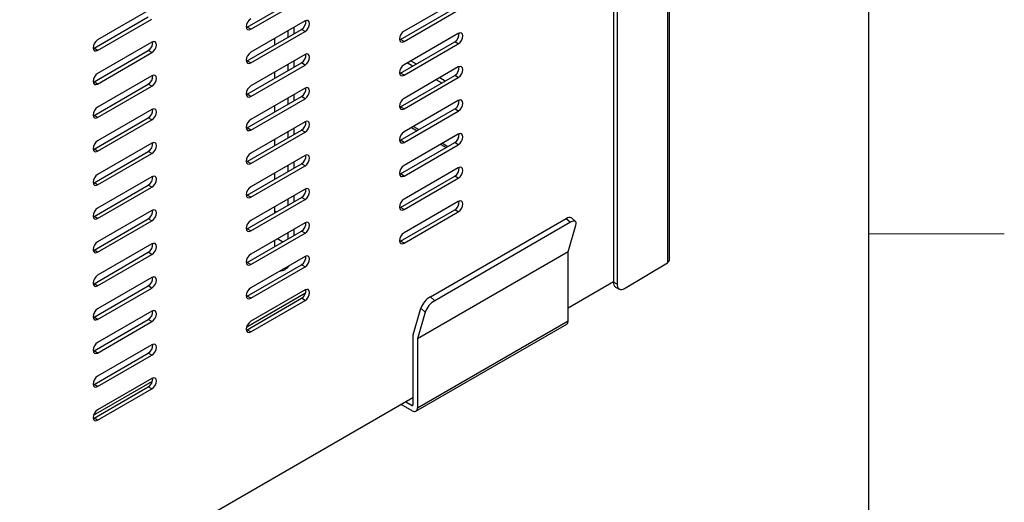
# Model space of a CAD drawing. Units: inches. Extents: x 0.3 to 16.8, y 0.2 to 10.8.
# Drawn here: x 15.9 to 16.8, y 7.8 to 8.3 of the extents above; entities that cross this region are included whole.
import ezdxf

# ---------------------------------------------------------------- set-up
doc = ezdxf.new("R2010")
doc.units = ezdxf.units.IN
doc.header["$MEASUREMENT"] = 0
doc.layers.add('TEXT', color=7, linetype='Continuous', lineweight=25)

msp = doc.modelspace()

# ---------------------------------------------------------------- linework, layer by layer
at = {"color": 7, "linetype": 'Continuous', "lineweight": 25}
for p, q in [((16.49684, 8.98546), (16.49684, 8.04718)), ((16.49861, 8.04971), (16.49861, 8.98799)), ((16.44688, 8.95148), (16.44688, 8.02927)), ((16.45028, 8.94959), (16.45028, 8.02738)), ((16.10882, 8.26459), (16.15893, 8.29352)), ((16.11216, 8.26266), (16.16227, 8.29159)), ((16.02084, 8.28164), (15.97073, 8.25271)), ((16.25024, 8.25316), (16.30035, 8.28209)), ((16.30369, 8.28981), (16.25358, 8.26088)), ((15.96739, 8.24499), (16.0175, 8.27392)), ((15.97073, 8.24306), (16.02084, 8.27199)), ((16.25358, 8.25123), (16.30369, 8.28016)), ((16.10805, 8.26423), (16.10882, 8.26459)), ((16.11216, 8.26266), (16.10882, 8.26459)), ((16.16227, 8.27021), (16.11216, 8.24128)), ((16.15219, 8.25861), (16.15219, 8.2644)), ((16.10882, 8.23357), (16.15893, 8.26249)), ((16.11216, 8.23164), (16.16227, 8.26057)), ((16.1341, 8.25395), (16.1341, 8.24816)), ((16.14663, 8.25539), (16.14663, 8.26118)), ((16.16227, 8.26057), (16.15893, 8.26249)), ((16.30369, 8.25878), (16.25358, 8.22986)), ((15.96663, 8.24463), (15.96739, 8.24499)), ((15.97073, 8.24306), (15.96739, 8.24499)), ((16.02084, 8.25061), (15.97073, 8.22169)), ((16.24947, 8.2528), (16.25024, 8.25316)), ((16.25358, 8.25123), (16.25024, 8.25316)), ((16.25024, 8.22214), (16.30035, 8.25107)), ((16.25358, 8.22021), (16.30369, 8.24914)), ((16.30369, 8.24914), (16.30035, 8.25107)), ((15.96739, 8.21397), (16.0175, 8.2429)), ((15.97073, 8.21204), (16.02084, 8.24097)), ((16.02084, 8.24097), (16.0175, 8.2429)), ((16.16227, 8.23919), (16.11216, 8.21026)), ((16.10805, 8.23321), (16.10882, 8.23357)), ((16.11216, 8.23164), (16.10882, 8.23357)), ((16.10882, 8.20254), (16.15893, 8.23147)), ((16.11216, 8.20062), (16.16227, 8.22954)), ((16.14663, 8.22437), (16.14663, 8.23016)), ((16.15219, 8.22759), (16.15219, 8.23337)), ((16.16227, 8.22954), (16.15893, 8.23147)), ((16.30369, 8.22776), (16.25358, 8.19883)), ((16.26146, 8.22862), (16.25645, 8.23152)), ((16.25979, 8.23344), (16.2648, 8.23055)), ((16.02084, 8.21959), (15.97073, 8.19066)), ((16.1341, 8.22293), (16.1341, 8.21714)), ((16.24947, 8.22178), (16.25024, 8.22214)), ((16.25358, 8.22021), (16.25024, 8.22214)), ((16.25024, 8.19112), (16.30035, 8.22005)), ((16.25358, 8.18919), (16.30369, 8.21812)), ((16.28666, 8.21793), (16.29167, 8.21504)), ((16.30369, 8.21812), (16.30035, 8.22005)), ((15.96663, 8.21361), (15.96739, 8.21397)), ((15.97073, 8.21204), (15.96739, 8.21397)), ((15.96739, 8.18295), (16.0175, 8.21188)), ((15.97073, 8.18102), (16.02084, 8.20995)), ((16.02084, 8.20995), (16.0175, 8.21188)), ((16.28833, 8.21311), (16.28332, 8.216)), ((16.10805, 8.20218), (16.10882, 8.20254)), ((16.11216, 8.20062), (16.10882, 8.20254)), ((16.10882, 8.17152), (16.15893, 8.20045)), ((16.16227, 8.20817), (16.11216, 8.17924)), ((16.15219, 8.19656), (16.15219, 8.20235)), ((16.16227, 8.19852), (16.15893, 8.20045)), ((16.11216, 8.16959), (16.16227, 8.19852)), ((16.1341, 8.1919), (16.1341, 8.18612)), ((16.14663, 8.19335), (16.14663, 8.19914)), ((16.24947, 8.19076), (16.25024, 8.19112)), ((16.25358, 8.18919), (16.25024, 8.19112)), ((16.30369, 8.19674), (16.25358, 8.16781)), ((15.96663, 8.18259), (15.96739, 8.18295)), ((15.97073, 8.18102), (15.96739, 8.18295)), ((16.02084, 8.18857), (15.97073, 8.15964)), ((16.25024, 8.1601), (16.30035, 8.18902)), ((16.25358, 8.15817), (16.30369, 8.1871)), ((16.30369, 8.1871), (16.30035, 8.18902)), ((15.96739, 8.15193), (16.0175, 8.18085)), ((15.97073, 8.15), (16.02084, 8.17893)), ((16.02084, 8.17893), (16.0175, 8.18085)), ((16.16227, 8.17714), (16.11216, 8.14822)), ((16.10805, 8.17116), (16.10882, 8.17152)), ((16.11216, 8.16959), (16.10882, 8.17152)), ((16.10882, 8.1405), (16.15893, 8.16943)), ((16.11216, 8.13857), (16.16227, 8.1675)), ((16.14663, 8.16233), (16.14663, 8.16811)), ((16.15219, 8.16554), (16.15219, 8.17133)), ((16.16227, 8.1675), (16.15893, 8.16943)), ((16.30369, 8.16572), (16.25358, 8.13679)), ((16.02084, 8.15755), (15.97073, 8.12862)), ((16.1341, 8.16088), (16.1341, 8.1551)), ((16.24947, 8.15974), (16.25024, 8.1601)), ((16.25358, 8.15817), (16.25024, 8.1601)), ((16.25024, 8.12907), (16.30035, 8.158)), ((16.25358, 8.12715), (16.30369, 8.15607)), ((16.30369, 8.15607), (16.30035, 8.158)), ((15.96663, 8.15157), (15.96739, 8.15193)), ((15.97073, 8.15), (15.96739, 8.15193)), ((15.96739, 8.1209), (16.0175, 8.14983)), ((15.97073, 8.11898), (16.02084, 8.1479)), ((16.02084, 8.1479), (16.0175, 8.14983)), ((16.16227, 8.14612), (16.11216, 8.11719)), ((16.10805, 8.14014), (16.10882, 8.1405)), ((16.11216, 8.13857), (16.10882, 8.1405)), ((16.10882, 8.10948), (16.15893, 8.13841)), ((16.11216, 8.10755), (16.16227, 8.13648)), ((16.14663, 8.13131), (16.14663, 8.13709)), ((16.15219, 8.13452), (16.15219, 8.14031)), ((16.16227, 8.13648), (16.15893, 8.13841)), ((16.02084, 8.12652), (15.97073, 8.0976)), ((16.1341, 8.12986), (16.1341, 8.12407)), ((16.24947, 8.12871), (16.25024, 8.12907)), ((16.25358, 8.12715), (16.25024, 8.12907)), ((16.25024, 8.09805), (16.30035, 8.12698)), ((16.30369, 8.1347), (16.25358, 8.10577)), ((16.30369, 8.12505), (16.30035, 8.12698)), ((15.96663, 8.12054), (15.96739, 8.1209)), ((15.97073, 8.11898), (15.96739, 8.1209)), ((15.96739, 8.08988), (16.0175, 8.11881)), ((16.02084, 8.11688), (16.0175, 8.11881)), ((16.25358, 8.09612), (16.30369, 8.12505)), ((15.97073, 8.08795), (16.02084, 8.11688)), ((16.10805, 8.10912), (16.10882, 8.10948)), ((16.11216, 8.10755), (16.10882, 8.10948)), ((16.16227, 8.1151), (16.11216, 8.08617)), ((16.15219, 8.1035), (16.15219, 8.10928)), ((16.10882, 8.07846), (16.15893, 8.10738)), ((16.11216, 8.07653), (16.16227, 8.10546)), ((16.14663, 8.10028), (16.14663, 8.10607)), ((16.16227, 8.10546), (16.15893, 8.10738)), ((16.30369, 8.10367), (16.25358, 8.07475)), ((16.02084, 8.0955), (15.97073, 8.06657)), ((16.1341, 8.09884), (16.1341, 8.09305)), ((16.13549, 8.09386), (16.1341, 8.09466)), ((16.1341, 8.09338), (16.13438, 8.09321)), ((16.24947, 8.09769), (16.25024, 8.09805)), ((16.25358, 8.09612), (16.25024, 8.09805)), ((16.25024, 8.06703), (16.30035, 8.09596)), ((16.25358, 8.0651), (16.30369, 8.09403)), ((16.30369, 8.09403), (16.30035, 8.09596)), ((15.96663, 8.08952), (15.96739, 8.08988)), ((15.97073, 8.08795), (15.96739, 8.08988)), ((15.96739, 8.05886), (16.0175, 8.08779)), ((15.97073, 8.05693), (16.02084, 8.08586)), ((16.02084, 8.08586), (16.0175, 8.08779)), ((16.16227, 8.08408), (16.11216, 8.05515)), ((16.27796, 8.01579), (16.40323, 8.08811)), ((16.40725, 8.08447), (16.28197, 8.01215)), ((16.40323, 8.08811), (16.40725, 8.08447)), ((16.40518, 8.05735), (16.41229, 8.08187)), ((16.41195, 8.08513), (16.40793, 8.08878)), ((16.10805, 8.0781), (16.10882, 8.07846)), ((16.11216, 8.07653), (16.10882, 8.07846)), ((16.10882, 8.04743), (16.15893, 8.07636)), ((16.11216, 8.04551), (16.16227, 8.07443)), ((16.14663, 8.06926), (16.14663, 8.07505)), ((16.15219, 8.07248), (16.15219, 8.07826)), ((16.16227, 8.07443), (16.15893, 8.07636)), ((16.02084, 8.06448), (15.97073, 8.03555)), ((16.1341, 8.06782), (16.1341, 8.06203)), ((16.24947, 8.06667), (16.25024, 8.06703)), ((16.25358, 8.0651), (16.25024, 8.06703)), ((15.96663, 8.0585), (15.96739, 8.05886)), ((15.97073, 8.05693), (15.96739, 8.05886)), ((15.96739, 8.02784), (16.0175, 8.05677)), ((15.97073, 8.02591), (16.02084, 8.05484)), ((16.02084, 8.05484), (16.0175, 8.05677)), ((16.40516, 8.05719), (16.26597, 7.97683)), ((16.40518, 8.05735), (16.26599, 7.977)), ((16.40516, 7.99363), (16.40516, 8.05719)), ((16.10805, 8.04707), (16.10882, 8.04743)), ((16.11216, 8.04551), (16.10882, 8.04743)), ((16.10882, 8.01641), (16.15893, 8.04534)), ((16.16227, 8.05306), (16.11216, 8.02413)), ((16.16227, 8.04341), (16.15893, 8.04534)), ((16.45711, 8.02343), (16.49684, 8.04718)), ((16.11216, 8.01448), (16.16227, 8.04341)), ((15.96663, 8.02748), (15.96739, 8.02784)), ((15.97073, 8.02591), (15.96739, 8.02784)), ((16.02084, 8.03346), (15.97073, 8.00453)), ((16.44688, 8.02946), (16.40516, 8.00537)), ((16.45028, 8.02738), (16.44688, 8.02927)), ((15.96739, 7.99682), (16.0175, 8.02574)), ((15.97073, 7.99489), (16.02084, 8.02381)), ((16.02084, 8.02381), (16.0175, 8.02574)), ((16.10833, 7.98802), (16.16276, 8.01944)), ((16.16227, 8.02203), (16.11216, 7.99311)), ((16.44892, 8.02476), (16.45232, 8.02287)), ((16.10805, 8.01605), (16.10882, 8.01641)), ((16.11216, 8.01448), (16.10882, 8.01641)), ((16.10882, 7.98539), (16.15893, 8.01432)), ((16.11216, 7.98346), (16.16227, 8.01239)), ((16.16227, 8.01239), (16.15893, 8.01432)), ((16.28197, 8.01215), (16.27796, 8.01579)), ((16.02084, 8.00244), (15.97073, 7.97351)), ((16.26197, 7.98064), (16.26908, 8.00516)), ((16.27309, 8.00151), (16.26599, 7.977)), ((16.26908, 8.00516), (16.27309, 8.00151)), ((15.96663, 7.99646), (15.96739, 7.99682)), ((15.97073, 7.99489), (15.96739, 7.99682)), ((15.96739, 7.96579), (16.0175, 7.99472)), ((15.97073, 7.96386), (16.02084, 7.99279)), ((16.02084, 7.99279), (16.0175, 7.99472)), ((16.26458, 7.91021), (16.40377, 7.99056)), ((16.26597, 7.91327), (16.40516, 7.99363)), ((16.10805, 7.98503), (16.10882, 7.98539)), ((16.11216, 7.98346), (16.10882, 7.98539)), ((16.26179, 7.97924), (16.26179, 7.91568)), ((16.26597, 7.97683), (16.26597, 7.91327)), ((15.96663, 7.96543), (15.96739, 7.96579)), ((15.97073, 7.96386), (15.96739, 7.96579)), ((15.96739, 7.93477), (16.0175, 7.9637)), ((16.02084, 7.97141), (15.97073, 7.94249)), ((16.02084, 7.96177), (16.0175, 7.9637)), ((15.97073, 7.93284), (16.02084, 7.96177)), ((15.96691, 7.90638), (16.02134, 7.9378)), ((16.02084, 7.94039), (15.97073, 7.91146)), ((15.96663, 7.93441), (15.96739, 7.93477)), ((15.97073, 7.93284), (15.96739, 7.93477)), ((15.96739, 7.90375), (16.0175, 7.93268)), ((15.97073, 7.90182), (16.02084, 7.93075)), ((16.02084, 7.93075), (16.0175, 7.93268)), ((16.26179, 7.92261), (14.74262, 7.04561)), ((16.25523, 7.91882), (16.26123, 7.91536)), ((16.26123, 7.91054), (16.25106, 7.91641)), ((15.96663, 7.90339), (15.96739, 7.90375)), ((15.97073, 7.90182), (15.96739, 7.90375))]:
    msp.add_line(p, q, dxfattribs=at)
at = {"color": 8, "linetype": 'Continuous', "lineweight": 25}
for p, q in [((16.2623, 8.17285), (16.26731, 8.16995)), ((16.26063, 8.17188), (16.26564, 8.16899)), ((16.2875, 8.15637), (16.29251, 8.15348)), ((16.28917, 8.15734), (16.29418, 8.15444)), ((16.13672, 8.06933), (16.14173, 8.06644)), ((16.13677, 8.06936), (16.14179, 8.06647)), ((16.26179, 7.91568), (16.26123, 7.91536))]:
    msp.add_line(p, q, dxfattribs=at)
at = {"color": 7, "linetype": 'Continuous', "lineweight": 25, "flags": 128}
for points in [[(16.11216, 8.2723), (16.11056, 8.27101), (16.1092, 8.26919), (16.1083, 8.2671), (16.10798, 8.26507), (16.1083, 8.26341), (16.1092, 8.26237), (16.11056, 8.2621), (16.11216, 8.26266)], [(16.16227, 8.26057), (16.16386, 8.26186), (16.16522, 8.26368), (16.16612, 8.26577), (16.16644, 8.2678), (16.16612, 8.26946), (16.16522, 8.2705), (16.16386, 8.27077), (16.16227, 8.27021)], [(16.25358, 8.26088), (16.25198, 8.25959), (16.25062, 8.25776), (16.24972, 8.25567), (16.2494, 8.25365), (16.24972, 8.25198), (16.25062, 8.25094), (16.25198, 8.25068), (16.25358, 8.25123)], [(16.30369, 8.24914), (16.30529, 8.25043), (16.30664, 8.25226), (16.30755, 8.25434), (16.30786, 8.25637), (16.30755, 8.25803), (16.30664, 8.25908), (16.30529, 8.25934), (16.30369, 8.25878)], [(15.97073, 8.25271), (15.96914, 8.25142), (15.96778, 8.24959), (15.96688, 8.2475), (15.96656, 8.24547), (15.96688, 8.24381), (15.96778, 8.24277), (15.96914, 8.24251), (15.97073, 8.24306)], [(16.02084, 8.24097), (16.02244, 8.24226), (16.0238, 8.24409), (16.0247, 8.24617), (16.02502, 8.2482), (16.0247, 8.24986), (16.0238, 8.25091), (16.02244, 8.25117), (16.02084, 8.25061)], [(16.11216, 8.24128), (16.11056, 8.23999), (16.1092, 8.23817), (16.1083, 8.23608), (16.10798, 8.23405), (16.1083, 8.23239), (16.1092, 8.23135), (16.11056, 8.23108), (16.11216, 8.23164)], [(16.16227, 8.22954), (16.16386, 8.23083), (16.16522, 8.23266), (16.16612, 8.23475), (16.16644, 8.23678), (16.16612, 8.23844), (16.16522, 8.23948), (16.16386, 8.23974), (16.16227, 8.23919)], [(16.25358, 8.22986), (16.25198, 8.22857), (16.25062, 8.22674), (16.24972, 8.22465), (16.2494, 8.22262), (16.24972, 8.22096), (16.25062, 8.21992), (16.25198, 8.21966), (16.25358, 8.22021)], [(16.30369, 8.21812), (16.30529, 8.21941), (16.30664, 8.22124), (16.30755, 8.22332), (16.30786, 8.22535), (16.30755, 8.22701), (16.30664, 8.22805), (16.30529, 8.22832), (16.30369, 8.22776)], [(15.97073, 8.22169), (15.96914, 8.2204), (15.96778, 8.21857), (15.96688, 8.21648), (15.96656, 8.21445), (15.96688, 8.21279), (15.96778, 8.21175), (15.96914, 8.21149), (15.97073, 8.21204)], [(16.02084, 8.20995), (16.02244, 8.21124), (16.0238, 8.21306), (16.0247, 8.21515), (16.02502, 8.21718), (16.0247, 8.21884), (16.0238, 8.21988), (16.02244, 8.22015), (16.02084, 8.21959)], [(16.11216, 8.21026), (16.11056, 8.20897), (16.1092, 8.20714), (16.1083, 8.20506), (16.10798, 8.20303), (16.1083, 8.20137), (16.1092, 8.20032), (16.11056, 8.20006), (16.11216, 8.20062)], [(16.16227, 8.19852), (16.16386, 8.19981), (16.16522, 8.20164), (16.16612, 8.20373), (16.16644, 8.20575), (16.16612, 8.20742), (16.16522, 8.20846), (16.16386, 8.20872), (16.16227, 8.20817)], [(15.97073, 8.19066), (15.96914, 8.18937), (15.96778, 8.18755), (15.96688, 8.18546), (15.96656, 8.18343), (15.96688, 8.18177), (15.96778, 8.18073), (15.96914, 8.18046), (15.97073, 8.18102)], [(16.25358, 8.19883), (16.25198, 8.19754), (16.25062, 8.19572), (16.24972, 8.19363), (16.2494, 8.1916), (16.24972, 8.18994), (16.25062, 8.1889), (16.25198, 8.18863), (16.25358, 8.18919)], [(16.30369, 8.1871), (16.30529, 8.18839), (16.30664, 8.19021), (16.30755, 8.1923), (16.30786, 8.19433), (16.30755, 8.19599), (16.30664, 8.19703), (16.30529, 8.1973), (16.30369, 8.19674)], [(16.02084, 8.17893), (16.02244, 8.18021), (16.0238, 8.18204), (16.0247, 8.18413), (16.02502, 8.18616), (16.0247, 8.18782), (16.0238, 8.18886), (16.02244, 8.18912), (16.02084, 8.18857)], [(16.11216, 8.17924), (16.11056, 8.17795), (16.1092, 8.17612), (16.1083, 8.17403), (16.10798, 8.17201), (16.1083, 8.17034), (16.1092, 8.1693), (16.11056, 8.16904), (16.11216, 8.16959)], [(16.16227, 8.1675), (16.16386, 8.16879), (16.16522, 8.17062), (16.16612, 8.1727), (16.16644, 8.17473), (16.16612, 8.17639), (16.16522, 8.17744), (16.16386, 8.1777), (16.16227, 8.17714)], [(16.25358, 8.16781), (16.25198, 8.16652), (16.25062, 8.1647), (16.24972, 8.16261), (16.2494, 8.16058), (16.24972, 8.15892), (16.25062, 8.15788), (16.25198, 8.15761), (16.25358, 8.15817)], [(16.30369, 8.15607), (16.30529, 8.15736), (16.30664, 8.15919), (16.30755, 8.16128), (16.30786, 8.16331), (16.30755, 8.16497), (16.30664, 8.16601), (16.30529, 8.16627), (16.30369, 8.16572)], [(15.97073, 8.15964), (15.96914, 8.15835), (15.96778, 8.15652), (15.96688, 8.15444), (15.96656, 8.15241), (15.96688, 8.15075), (15.96778, 8.1497), (15.96914, 8.14944), (15.97073, 8.15)], [(16.02084, 8.1479), (16.02244, 8.14919), (16.0238, 8.15102), (16.0247, 8.15311), (16.02502, 8.15514), (16.0247, 8.1568), (16.0238, 8.15784), (16.02244, 8.1581), (16.02084, 8.15755)], [(16.11216, 8.14822), (16.11056, 8.14693), (16.1092, 8.1451), (16.1083, 8.14301), (16.10798, 8.14098), (16.1083, 8.13932), (16.1092, 8.13828), (16.11056, 8.13802), (16.11216, 8.13857)], [(16.16227, 8.13648), (16.16386, 8.13777), (16.16522, 8.13959), (16.16612, 8.14168), (16.16644, 8.14371), (16.16612, 8.14537), (16.16522, 8.14641), (16.16386, 8.14668), (16.16227, 8.14612)], [(16.25358, 8.13679), (16.25198, 8.1355), (16.25062, 8.13367), (16.24972, 8.13159), (16.2494, 8.12956), (16.24972, 8.1279), (16.25062, 8.12685), (16.25198, 8.12659), (16.25358, 8.12715)], [(15.97073, 8.12862), (15.96914, 8.12733), (15.96778, 8.1255), (15.96688, 8.12342), (15.96656, 8.12139), (15.96688, 8.11972), (15.96778, 8.11868), (15.96914, 8.11842), (15.97073, 8.11898)], [(16.02084, 8.11688), (16.02244, 8.11817), (16.0238, 8.12), (16.0247, 8.12208), (16.02502, 8.12411), (16.0247, 8.12578), (16.0238, 8.12682), (16.02244, 8.12708), (16.02084, 8.12652)], [(16.30369, 8.12505), (16.30529, 8.12634), (16.30664, 8.12817), (16.30755, 8.13026), (16.30786, 8.13228), (16.30755, 8.13395), (16.30664, 8.13499), (16.30529, 8.13525), (16.30369, 8.1347)], [(16.11216, 8.11719), (16.11056, 8.1159), (16.1092, 8.11408), (16.1083, 8.11199), (16.10798, 8.10996), (16.1083, 8.1083), (16.1092, 8.10726), (16.11056, 8.10699), (16.11216, 8.10755)], [(16.16227, 8.10546), (16.16386, 8.10674), (16.16522, 8.10857), (16.16612, 8.11066), (16.16644, 8.11269), (16.16612, 8.11435), (16.16522, 8.11539), (16.16386, 8.11565), (16.16227, 8.1151)], [(16.25358, 8.10577), (16.25198, 8.10448), (16.25062, 8.10265), (16.24972, 8.10056), (16.2494, 8.09854), (16.24972, 8.09687), (16.25062, 8.09583), (16.25198, 8.09557), (16.25358, 8.09612)], [(16.30369, 8.09403), (16.30529, 8.09532), (16.30664, 8.09715), (16.30755, 8.09923), (16.30786, 8.10126), (16.30755, 8.10292), (16.30664, 8.10397), (16.30529, 8.10423), (16.30369, 8.10367)], [(15.97073, 8.0976), (15.96914, 8.09631), (15.96778, 8.09448), (15.96688, 8.09239), (15.96656, 8.09036), (15.96688, 8.0887), (15.96778, 8.08766), (15.96914, 8.0874), (15.97073, 8.08795)], [(16.02084, 8.08586), (16.02244, 8.08715), (16.0238, 8.08898), (16.0247, 8.09106), (16.02502, 8.09309), (16.0247, 8.09475), (16.0238, 8.0958), (16.02244, 8.09606), (16.02084, 8.0955)], [(16.11216, 8.08617), (16.11056, 8.08488), (16.1092, 8.08305), (16.1083, 8.08097), (16.10798, 8.07894), (16.1083, 8.07728), (16.1092, 8.07624), (16.11056, 8.07597), (16.11216, 8.07653)], [(16.16227, 8.07443), (16.16386, 8.07572), (16.16522, 8.07755), (16.16612, 8.07964), (16.16644, 8.08167), (16.16612, 8.08333), (16.16522, 8.08437), (16.16386, 8.08463), (16.16227, 8.08408)], [(16.40323, 8.08811), (16.40455, 8.08877), (16.40575, 8.08915), (16.40678, 8.08923), (16.40759, 8.08902), (16.40793, 8.08878)], [(16.41229, 8.08187), (16.41253, 8.08308), (16.41249, 8.08409), (16.41218, 8.08487), (16.41161, 8.08537), (16.41079, 8.08558), (16.40976, 8.0855), (16.40857, 8.08512), (16.40725, 8.08447)], [(16.25358, 8.07475), (16.25198, 8.07346), (16.25062, 8.07163), (16.24972, 8.06954), (16.2494, 8.06751), (16.24972, 8.06585), (16.25062, 8.06481), (16.25198, 8.06455), (16.25358, 8.0651)], [(15.97073, 8.06657), (15.96914, 8.06529), (15.96778, 8.06346), (15.96688, 8.06137), (15.96656, 8.05934), (15.96688, 8.05768), (15.96778, 8.05664), (15.96914, 8.05638), (15.97073, 8.05693)], [(16.02084, 8.05484), (16.02244, 8.05613), (16.0238, 8.05795), (16.0247, 8.06004), (16.02502, 8.06207), (16.0247, 8.06373), (16.0238, 8.06477), (16.02244, 8.06504), (16.02084, 8.06448)], [(16.11216, 8.05515), (16.11056, 8.05386), (16.1092, 8.05203), (16.1083, 8.04995), (16.10798, 8.04792), (16.1083, 8.04625), (16.1092, 8.04521), (16.11056, 8.04495), (16.11216, 8.04551)], [(16.16227, 8.04341), (16.16386, 8.0447), (16.16522, 8.04653), (16.16612, 8.04861), (16.16644, 8.05064), (16.16612, 8.05231), (16.16522, 8.05335), (16.16386, 8.05361), (16.16227, 8.05306)], [(15.97073, 8.03555), (15.96914, 8.03426), (15.96778, 8.03244), (15.96688, 8.03035), (15.96656, 8.02832), (15.96688, 8.02666), (15.96778, 8.02562), (15.96914, 8.02535), (15.97073, 8.02591)], [(16.02084, 8.02381), (16.02244, 8.0251), (16.0238, 8.02693), (16.0247, 8.02902), (16.02502, 8.03105), (16.0247, 8.03271), (16.0238, 8.03375), (16.02244, 8.03401), (16.02084, 8.03346)], [(16.11216, 8.02413), (16.11056, 8.02284), (16.1092, 8.02101), (16.1083, 8.01892), (16.10798, 8.01689), (16.1083, 8.01523), (16.1092, 8.01419), (16.11056, 8.01393), (16.11216, 8.01448)], [(16.16227, 8.01239), (16.16386, 8.01368), (16.16522, 8.01551), (16.16612, 8.01759), (16.16644, 8.01962), (16.16612, 8.02128), (16.16522, 8.02233), (16.16386, 8.02259), (16.16227, 8.02203)], [(15.97073, 8.00453), (15.96914, 8.00324), (15.96778, 8.00141), (15.96688, 7.99933), (15.96656, 7.9973), (15.96688, 7.99564), (15.96778, 7.99459), (15.96914, 7.99433), (15.97073, 7.99489)], [(16.02084, 7.99279), (16.02244, 7.99408), (16.0238, 7.99591), (16.0247, 7.998), (16.02502, 8.00003), (16.0247, 8.00169), (16.0238, 8.00273), (16.02244, 8.00299), (16.02084, 8.00244)], [(16.11216, 7.99311), (16.11056, 7.99182), (16.1092, 7.98999), (16.1083, 7.9879), (16.10798, 7.98587), (16.1083, 7.98421), (16.1092, 7.98317), (16.11056, 7.98291), (16.11216, 7.98346)], [(15.97073, 7.97351), (15.96914, 7.97222), (15.96778, 7.97039), (15.96688, 7.9683), (15.96656, 7.96628), (15.96688, 7.96461), (15.96778, 7.96357), (15.96914, 7.96331), (15.97073, 7.96386)], [(16.02084, 7.96177), (16.02244, 7.96306), (16.0238, 7.96489), (16.0247, 7.96697), (16.02502, 7.969), (16.0247, 7.97066), (16.0238, 7.97171), (16.02244, 7.97197), (16.02084, 7.97141)], [(15.97073, 7.94249), (15.96914, 7.9412), (15.96778, 7.93937), (15.96688, 7.93728), (15.96656, 7.93525), (15.96688, 7.93359), (15.96778, 7.93255), (15.96914, 7.93229), (15.97073, 7.93284)], [(16.02084, 7.93075), (16.02244, 7.93204), (16.0238, 7.93386), (16.0247, 7.93595), (16.02502, 7.93798), (16.0247, 7.93964), (16.0238, 7.94068), (16.02244, 7.94095), (16.02084, 7.94039)], [(15.97073, 7.91146), (15.96914, 7.91017), (15.96778, 7.90835), (15.96688, 7.90626), (15.96656, 7.90423), (15.96688, 7.90257), (15.96778, 7.90153), (15.96914, 7.90126), (15.97073, 7.90182)]]:
    msp.add_lwpolyline(points, dxfattribs=at)
at = {"color": 7, "linetype": 'Continuous', "lineweight": 25}
for centre, radius, start, end in [((16.1546, 8.26977), 0.00847, 300.71644, 5.39101), ((16.29602, 8.25835), 0.00847, 300.71644, 5.39101), ((16.01318, 8.25018), 0.00847, 300.71644, 5.39101), ((16.1546, 8.23875), 0.00847, 300.71644, 5.39101), ((16.29602, 8.22733), 0.00847, 300.71644, 5.39101), ((16.01318, 8.21916), 0.00847, 300.71644, 5.39101), ((16.1546, 8.20773), 0.00847, 300.71644, 5.39101), ((16.29602, 8.1963), 0.00847, 300.71644, 5.39101), ((16.01318, 8.18813), 0.00847, 300.71644, 5.39101), ((16.1546, 8.17671), 0.00847, 300.71644, 5.39101), ((16.29602, 8.16528), 0.00847, 300.71644, 5.39101), ((16.01318, 8.15711), 0.00847, 300.71644, 5.39101), ((16.1546, 8.14569), 0.00847, 300.71644, 5.39101), ((16.01318, 8.12609), 0.00847, 300.71644, 5.39101), ((16.29602, 8.13426), 0.00847, 300.71644, 5.39101), ((16.1546, 8.11466), 0.00847, 300.71644, 5.39101), ((16.29602, 8.10324), 0.00847, 300.71644, 5.39101), ((16.01318, 8.09507), 0.00847, 300.71644, 5.39101), ((16.1546, 8.08364), 0.00847, 300.71644, 5.39101), ((16.01318, 8.06404), 0.00847, 300.71644, 5.39101), ((16.40575, 8.05719), 0.000594, 164.49727, 180.58723), ((16.1546, 8.05262), 0.00847, 300.71644, 5.39101), ((16.49551, 8.05), 0.00312, 295.38794, 354.63803), ((16.13777, 8.05133), 0.01198, 273.83585, 326.15878), ((16.01318, 8.03302), 0.00847, 300.71644, 5.39101), ((16.45151, 8.02865), 0.00467, 172.37739, 236.40046), ((16.45441, 8.02664), 0.0042, 169.91705, 310.05653), ((16.1546, 8.0216), 0.00847, 300.71644, 5.39101), ((16.28872, 7.99779), 0.02098, 120.86846, 159.4257), ((16.29274, 7.99414), 0.02098, 120.86846, 159.4257), ((16.01318, 8.002), 0.00847, 300.71644, 5.39101), ((16.40198, 7.99322), 0.00321, 304.05635, 7.25583), ((16.26684, 7.97929), 0.00505, 164.49727, 180.58723), ((16.26656, 7.97684), 0.000594, 164.49727, 180.58723), ((16.01318, 7.97098), 0.00847, 300.71644, 5.39101), ((16.01318, 7.93996), 0.00847, 300.71644, 5.39101), ((16.26145, 7.91563), 0.000344, 230.79671, 9.21404), ((16.26308, 7.9128), 0.00292, 230.79671, 9.21404)]:
    msp.add_arc(centre, radius, start, end, dxfattribs=at)
at = {"layer": 'TEXT', "color": 7, "linetype": 'Continuous', "lineweight": 25}
msp.add_line((16.68277, 0.39052), (16.68277, 10.64052), dxfattribs=at)
at = {"layer": 'TEXT', "color": 7, "linetype": 'Continuous', "lineweight": 18}
msp.add_line((16.68277, 8.07374), (16.80777, 8.07374), dxfattribs=at)

doc.saveas('drawing.dxf')
